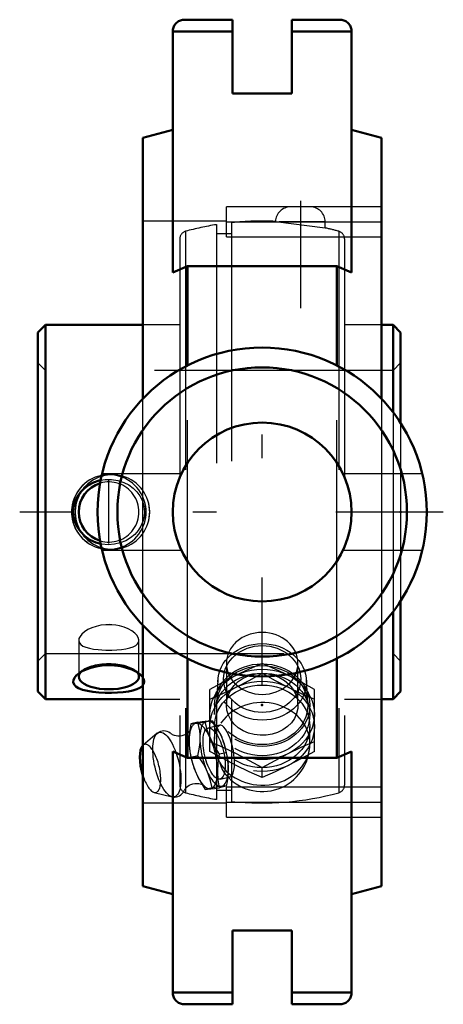
# Model space of a CAD drawing. Units: inches. Extents: x -1.02 to 0.76, y -2.06 to 2.06.
import ezdxf

# ---------------------------------------------------------------- set-up
doc = ezdxf.new("R2010")
doc.units = ezdxf.units.IN
doc.header["$MEASUREMENT"] = 0
doc.linetypes.add('Center', pattern=[1.5, 0.45, -0.5, 0.05, -0.5])
doc.linetypes.add('Dashed', pattern=[2, 1, -1])
for name, color, linetype, lineweight in [('AM_4', 7, 'Continuous', 50), ('AM_5', 3, 'Continuous', 25), ('AM_7', 7, 'Center', 25), ('AM_9', 6, 'Dashed', 25), ('ConnectionPoints', 7, 'Continuous', 50)]:
    doc.layers.add(name, color=color, linetype=linetype, lineweight=lineweight)

# ---------------------------------------------------------------- blocks, each defined once
blk = doc.blocks.new('2_405016_Inch_0_in_125153_2')
at = {"layer": 'AM_4'}
blk.add_ellipse((-0.4688, -1.0756), major_axis=(-0.0235, 0.1008), ratio=0.365998, start_param=0.228777, end_param=1.778401, dxfattribs=at)
at = {"layer": 'AM_9'}
for p, q in [((0, -0.6758), (0, -0.6348)), ((-0.1851, -0.7038), (-0.1912, -0.801)), ((0.1912, -0.801), (0.1851, -0.7038)), ((-0.2188, -1.0039), (-0.2188, -0.7442)), ((0.2187, -1.0039), (0.2187, -0.7442)), ((-0.2, -0.81), (-0.2, -0.8491)), ((0.2, -0.8491), (0.2, -0.81)), ((-0.2689, -0.8819), (-0.2988, -0.8889)), ((-0.2712, -0.8866), (-0.2814, -0.8878)), ((-0.2389, -0.8822), (-0.2712, -0.8866)), ((-0.21, -0.8754), (-0.2389, -0.8822)), ((-0.2361, -0.8772), (-0.2258, -0.8761)), ((-0.1771, -0.8947), (-0.2264, -0.9061)), ((-0.2, -0.8991), (-0.2, -0.9523)), ((-0.1771, -0.8947), (-0.179, -0.8953)), ((0.2, -0.9725), (0.2, -0.8991)), ((-0.4396, -0.9283), (-0.4986, -0.9781)), ((-0.3787, -0.9324), (-0.3811, -0.9304)), ((-0.2602, -0.9673), (-0.2602, -0.9331)), ((-0.1766, -0.9292), (-0.1696, -0.9445)), ((-0.2689, -1.0225), (-0.2988, -1.0295)), ((-0.1511, -1.0096), (-0.1791, -1.0161)), ((-0.1425, -1.0612), (-0.142, -1.0778)), ((0, -1.1133), (0, -1.0723)), ((-0.2814, -1.0855), (-0.2712, -1.1086)), ((-0.2258, -1.0981), (-0.2361, -1.075)), ((-0.1764, -1.1204), (-0.1344, -1.1106)), ((-0.1511, -1.1502), (-0.1791, -1.1567)), ((-0.4524, -1.1763), (-0.3775, -1.1948)), ((-0.3777, -1.1947), (-0.375, -1.1953)), ((-0.3259, -1.167), (-0.3246, -1.1641)), ((-0.21, -1.1567), (-0.2389, -1.1634))]:
    blk.add_line(p, q, dxfattribs=at)
for points in [[(0, -0.6348), (-0.0544, -0.6587), (-0.1094, -0.685)], [(0.1094, -0.685), (0.0547, -0.6589), (0, -0.6348)], [(-0.1094, -0.685), (-0.1641, -0.7135), (-0.2188, -0.7442)], [(-0.1094, -0.735), (-0.0547, -0.7065), (0, -0.6758)], [(0, -0.6758), (0.0544, -0.7063), (0.1094, -0.735)], [(0.2187, -0.7442), (0.1643, -0.7137), (0.1094, -0.685)], [(-0.2188, -0.7852), (-0.1643, -0.7613), (-0.1094, -0.735)], [(0.1094, -0.735), (0.1641, -0.7611), (0.2187, -0.7852)], [(-0.2988, -0.8889), (-0.3031, -0.9163), (-0.3055, -0.9436)], [(-0.2814, -0.8878), (-0.2912, -0.8886), (-0.2988, -0.8889)], [(-0.2689, -0.8819), (-0.2513, -0.8792), (-0.2361, -0.8772)], [(-0.2602, -0.9331), (-0.2617, -0.9184), (-0.2647, -0.9), (-0.2689, -0.8819)], [(-0.1791, -1.0161), (-0.1988, -0.9847), (-0.2156, -0.952), (-0.229, -0.9175), (-0.2389, -0.8822)], [(-0.2258, -0.8761), (-0.2189, -0.8755), (-0.2139, -0.8753), (-0.21, -0.8754)], [(-0.21, -0.8754), (-0.1944, -0.898), (-0.1841, -0.9149)], [(-0.2, -0.9523), (-0.2, -0.9497), (-0.1988, -0.9345), (-0.1962, -0.9215), (-0.1921, -0.9105), (-0.1871, -0.9022), (-0.1815, -0.8967), (-0.179, -0.8953)], [(-0.1344, -1.1106), (-0.1293, -1.108), (-0.1247, -1.1024), (-0.1209, -1.0938), (-0.1182, -1.0829), (-0.1164, -1.0693), (-0.1159, -1.0543), (-0.1164, -1.0374), (-0.1181, -1.02), (-0.1208, -1.0016), (-0.1245, -0.9837), (-0.1292, -0.9659), (-0.1345, -0.9496), (-0.1405, -0.9343), (-0.1468, -0.9214), (-0.1536, -0.9104), (-0.1602, -0.9023), (-0.1668, -0.8968), (-0.1731, -0.8945), (-0.1771, -0.8947)], [(-0.3824, -0.9294), (-0.3852, -0.9275), (-0.3918, -0.9235), (-0.3985, -0.9208), (-0.4051, -0.919), (-0.4117, -0.9184), (-0.4189, -0.9188), (-0.4257, -0.9205), (-0.432, -0.9232), (-0.4377, -0.9268), (-0.4401, -0.9288)], [(-0.345, -0.9399), (-0.3451, -0.9399), (-0.3532, -0.94), (-0.3605, -0.9392), (-0.3667, -0.9378), (-0.3716, -0.9361), (-0.3752, -0.9345), (-0.3776, -0.9331), (-0.379, -0.9322), (-0.3794, -0.9318)], [(-0.3003, -0.9138), (-0.3012, -0.9153), (-0.3028, -0.9177), (-0.3055, -0.9209), (-0.3093, -0.9247), (-0.3144, -0.9288), (-0.3208, -0.9327), (-0.3283, -0.9361), (-0.3366, -0.9386), (-0.345, -0.9399)], [(-0.3055, -0.9436), (-0.3065, -0.9609), (-0.3055, -0.9779)], [(-0.3007, -0.9152), (-0.3004, -0.9141), (-0.3001, -0.9133), (-0.3001, -0.9133)], [(-0.3055, -0.9779), (-0.3031, -1.0039), (-0.2988, -1.0295)], [(-0.2689, -1.0225), (-0.2634, -0.9949), (-0.2602, -0.9673)], [(-0.2188, -0.963), (-0.1643, -0.9869), (-0.1094, -1.0131)], [(-0.179, -1.0497), (-0.1843, -1.0337), (-0.1892, -1.0176), (-0.1936, -1.0009), (-0.1972, -0.9834), (-0.1994, -0.966), (-0.2, -0.9523)], [(-0.1672, -0.9505), (-0.1599, -0.9718), (-0.1549, -0.9906), (-0.1511, -1.0096)], [(0.1094, -1.0131), (0.1641, -0.987), (0.2187, -0.963)], [(-0.2988, -1.0295), (-0.2912, -1.0576), (-0.2814, -1.0855)], [(-0.2361, -1.075), (-0.2462, -1.0564), (-0.2571, -1.0393), (-0.2689, -1.0225)], [(-0.1094, -1.0631), (-0.1641, -1.0346), (-0.2188, -1.0039)], [(-0.1791, -1.1567), (-0.1843, -1.1237), (-0.1862, -1.0893), (-0.1844, -1.0531), (-0.1791, -1.0161)], [(-0.1511, -1.0096), (-0.1459, -1.0335), (-0.1429, -1.0556)], [(-0.1094, -1.0131), (-0.0547, -1.0417), (0, -1.0723)], [(0, -1.0723), (0.0544, -1.0418), (0.1094, -1.0131)], [(0.2187, -1.0039), (0.1643, -1.0345), (0.1094, -1.0631)], [(-0.179, -1.0497), (-0.1734, -1.0652), (-0.1671, -1.0794), (-0.1606, -1.091), (-0.1546, -1.0994)], [(0, -1.1133), (-0.0544, -1.0894), (-0.1094, -1.0631)], [(0.1094, -1.0631), (0.0547, -1.0893), (0, -1.1133)], [(-0.2712, -1.1086), (-0.2562, -1.1363), (-0.2389, -1.1634)], [(-0.21, -1.1567), (-0.2163, -1.1273), (-0.2258, -1.0981)], [(-0.1546, -1.0994), (-0.1538, -1.1003), (-0.1472, -1.1067), (-0.1407, -1.1103), (-0.1348, -1.1107), (-0.1344, -1.1106)], [(-0.1426, -1.0952), (-0.1441, -1.1116), (-0.1471, -1.1308), (-0.1511, -1.1502)], [(-0.142, -1.0778), (-0.142, -1.0846), (-0.1422, -1.0888)], [(-0.325, -1.165), (-0.3249, -1.1648), (-0.3242, -1.1635), (-0.3227, -1.1612), (-0.3203, -1.1581), (-0.3167, -1.1544), (-0.3119, -1.1504), (-0.3057, -1.1464), (-0.2984, -1.1429), (-0.2902, -1.1402), (-0.2817, -1.1387), (-0.2735, -1.1383), (-0.266, -1.1389), (-0.2596, -1.1402), (-0.2544, -1.1419), (-0.2506, -1.1436), (-0.2479, -1.1451), (-0.2464, -1.1461), (-0.2457, -1.1466)], [(-0.2457, -1.1466), (-0.246, -1.1463), (-0.247, -1.1453), (-0.2471, -1.1452)], [(-0.1511, -1.1502), (-0.1564, -1.1501), (-0.164, -1.1506), (-0.1744, -1.1516), (-0.1877, -1.1534), (-0.1983, -1.1549), (-0.21, -1.1567)], [(-0.375, -1.1953), (-0.3734, -1.1956), (-0.3668, -1.1961), (-0.3596, -1.1954), (-0.3529, -1.1936), (-0.3467, -1.1907), (-0.3412, -1.1869), (-0.3361, -1.1823), (-0.3317, -1.1768), (-0.3293, -1.1733)], [(-0.3293, -1.1733), (-0.3276, -1.1704), (-0.3265, -1.1683)], [(-0.2389, -1.1634), (-0.2295, -1.163), (-0.2167, -1.1618), (-0.1996, -1.1597), (-0.1791, -1.1567)]]:
    blk.add_lwpolyline(points, dxfattribs=at)
blk.add_arc((0, -0.9725), 0.2, 219.3548, 0, dxfattribs=at)
for centre, major_axis, ratio in [((0, -0.7125), (-0.1854, 0), 0.866025), ((0, -0.7006), (-0.1617, 0), 0.866025), ((0, -0.8491), (-0.2188, 0), 0.866025), ((0, -0.81), (-0.2, 0), 0.866025), ((0, -0.81), (-0.1915, 0), 0.866025), ((0, -0.8491), (-0.2, 0), 0.866025), ((0, -0.8991), (-0.2188, 0), 0.866025), ((0, -0.8991), (-0.2, 0), 0.866025), ((-0.2014, -1.0133), (-0.025, 0.1071), 0.365998), ((-0.3994, -1.0594), (-0.0316, 0.1355), 0.365998)]:
    blk.add_ellipse(centre, major_axis=major_axis, ratio=ratio, dxfattribs=at)
for centre, major_axis, ratio, start_param, end_param in [((0, -0.9725), (-0.2, 0), 0.866025, 0.461946, 5.821239), ((-0.2467, -1.0238), (-0.0319, 0.137), 0.365998, 0.056021, 0.862633), ((-0.2467, -1.0238), (-0.0319, 0.137), 0.365998, 2.150416, 6.139947), ((-0.2014, -1.0133), (-0.0319, 0.137), 0.365998, 0.056021, 0.862633), ((-0.2014, -1.0133), (-0.0319, 0.137), 0.365998, 2.150416, 6.139947), ((-0.4688, -1.0756), (-0.0235, 0.1008), 0.365998, 1.778401, 6.511963), ((-0.2467, -1.0238), (-0.0319, 0.137), 0.365998, 1.212669, 1.951157), ((-0.2014, -1.0133), (-0.0319, 0.137), 0.365998, 1.144545, 1.951157)]:
    blk.add_ellipse(centre, major_axis=major_axis, ratio=ratio, start_param=start_param, end_param=end_param, dxfattribs=at)
blk = doc.blocks.new('3_123338_0_in_125153_2')
at = {"layer": 'AM_4'}
for p, q in [((-0.9086, 0.785), (-0.94, 0.7536)), ((-0.9086, 0.785), (-0.9086, -0.785)), ((-0.5, 0.785), (-0.9086, 0.785)), ((0.5486, 0.785), (0.5, 0.785)), ((0.58, 0.7536), (0.5486, 0.785)), ((0.5486, 0.785), (0.5486, 0.4185)), ((-0.94, 0.7536), (-0.94, -0.7536)), ((0.58, 0.7536), (0.58, 0.3738)), ((0.58, -0.3738), (0.58, -0.7536)), ((0.5486, -0.4185), (0.5486, -0.785)), ((-0.94, -0.7536), (-0.9086, -0.785)), ((0.5486, -0.785), (0.58, -0.7536)), ((-0.9086, -0.785), (-0.5, -0.785)), ((0.5, -0.785), (0.5486, -0.785))]:
    blk.add_line(p, q, dxfattribs=at)
for points in [[(-0.6764, -0.1337), (-0.6977, -0.1275), (-0.7219, -0.1162), (-0.7434, -0.1011), (-0.7619, -0.0824), (-0.7758, -0.0619), (-0.7857, -0.0392), (-0.7907, -0.0171), (-0.7918, 0.0054), (-0.7891, 0.0263), (-0.783, 0.0465), (-0.7737, 0.0655), (-0.7616, 0.0828), (-0.7459, 0.099), (-0.7279, 0.1126), (-0.7063, 0.1241), (-0.6831, 0.1321), (-0.6769, 0.1336)], [(-0.772, -0.6799), (-0.7683, -0.6771), (-0.7543, -0.6682), (-0.7378, -0.6603), (-0.7176, -0.6532), (-0.6956, -0.6477), (-0.6707, -0.6439), (-0.645, -0.6425), (-0.6184, -0.6435), (-0.5925, -0.6471), (-0.5679, -0.653), (-0.5455, -0.661), (-0.5267, -0.6705), (-0.513, -0.6799)], [(-0.4995, -0.7274), (-0.5033, -0.731), (-0.5131, -0.7377), (-0.5257, -0.7433), (-0.5419, -0.7483), (-0.5604, -0.7523), (-0.5824, -0.7554), (-0.606, -0.7574), (-0.6319, -0.7584), (-0.6581, -0.7583), (-0.6844, -0.757), (-0.7096, -0.7545), (-0.7326, -0.7508), (-0.7528, -0.7456), (-0.769, -0.7392), (-0.7812, -0.7314), (-0.7885, -0.7232), (-0.7918, -0.7139), (-0.7909, -0.7048), (-0.7866, -0.6954), (-0.7789, -0.6861), (-0.772, -0.6799)], [(-0.513, -0.6799), (-0.5115, -0.6811), (-0.5011, -0.6916), (-0.4997, -0.6935)]]:
    blk.add_lwpolyline(points, dxfattribs=at)
blk.add_arc((-0.6425, 0), 0.1262, 106.9831, 253.0169, dxfattribs=at)
blk.add_ellipse((-0.6425, -0.6904), major_axis=(-0.1262, 0), ratio=0.422618, start_param=5.943971, end_param=9.771223, dxfattribs=at)
at = {"layer": 'AM_5'}
for centre, radius, start, end in [((-0.6425, 0), 0.1563, 75, 15), ((-0.6425, 0), 0.1562, 345, 285), ((-0.6275, 0), 0.1562, 75, 15), ((-0.6275, 0), 0.1562, 345, 285)]:
    blk.add_arc(centre, radius, start, end, dxfattribs=at)
at = {"layer": 'AM_7'}
for p, q in [((0.16, 1.3046), (0.16, 0.7603)), ((-0.6425, -0.1325), (-0.6425, 0.1325))]:
    blk.add_line(p, q, dxfattribs=at)
at = {"layer": 'AM_9'}
for p, q in [((0.2014, 1.2798), (0.1186, 1.2798)), ((-0.192, 1.2053), (-0.192, -1.2053)), ((-0.128, 1.2137), (-0.128, -1.2137)), ((0.0559, 1.2192), (0.2642, 1.1915)), ((0.2642, 1.2171), (0.0716, 1.2171)), ((0.2642, 1.1916), (0.2642, 1.2171)), ((-0.3214, 1.1774), (-0.3214, -1.1774)), ((-0.128, 1.1671), (-0.192, 1.1671)), ((0.3214, 1.1774), (0.3214, -1.1774)), ((-0.345, 1.1465), (-0.345, -1.1465)), ((0.345, 1.1465), (0.345, -1.1465)), ((-0.345, 0.785), (-0.5, 0.785)), ((0.5, 0.785), (0.345, 0.785)), ((-0.9086, 0.5938), (-0.94, 0.6251)), ((0.58, 0.6251), (0.5486, 0.5938)), ((0.5486, 0.5938), (-0.9086, 0.5938)), ((0.5486, 0.4185), (0.5486, -0.4185)), ((0.58, 0.3738), (0.58, -0.3738)), ((-0.7687, -0.5381), (-0.7687, -0.6904)), ((-0.5163, -0.6904), (-0.5163, -0.5381)), ((-0.94, -0.6251), (-0.9086, -0.5938)), ((-0.9086, -0.5938), (0.5486, -0.5938)), ((-0.6552, -0.579), (-0.6298, -0.579)), ((0.5486, -0.5938), (0.58, -0.6251)), ((-0.7541, -0.6655), (-0.7719, -0.6798)), ((-0.5131, -0.6798), (-0.5309, -0.6655)), ((-0.5, -0.785), (-0.345, -0.785)), ((0.345, -0.785), (0.5, -0.785)), ((-0.192, -1.1671), (-0.128, -1.1671))]:
    blk.add_line(p, q, dxfattribs=at)
for points in [[(-0.6769, 0.1336), (-0.6573, 0.1366), (-0.6312, 0.1369), (-0.6048, 0.1328), (-0.5794, 0.1244), (-0.5589, 0.1137), (-0.5402, 0.0999)], [(-0.5402, 0.0999), (-0.5252, 0.0849), (-0.5127, 0.0679), (-0.502, 0.0466), (-0.4954, 0.0237), (-0.4931, 0.0019), (-0.4947, -0.0199), (-0.4997, -0.0402), (-0.5079, -0.0595), (-0.5194, -0.0776), (-0.5335, -0.0938), (-0.5514, -0.1087), (-0.5713, -0.1206), (-0.5946, -0.13), (-0.6192, -0.1356), (-0.6455, -0.1373), (-0.6718, -0.1346), (-0.6764, -0.1337)], [(-0.6552, -0.4729), (-0.6759, -0.4753), (-0.6957, -0.4797), (-0.7139, -0.4858), (-0.7302, -0.4934), (-0.7442, -0.5023), (-0.7553, -0.5118), (-0.7632, -0.5216), (-0.7677, -0.5313), (-0.7687, -0.5381)], [(-0.6298, -0.4729), (-0.6378, -0.4724), (-0.6552, -0.4729)], [(-0.5163, -0.5381), (-0.5164, -0.5359), (-0.519, -0.5266), (-0.525, -0.517), (-0.5341, -0.5076), (-0.5463, -0.4985), (-0.5612, -0.4902), (-0.5787, -0.483), (-0.598, -0.4775), (-0.6136, -0.4746), (-0.6298, -0.4729)], [(-0.7687, -0.5381), (-0.7686, -0.5403), (-0.766, -0.5486), (-0.76, -0.5559), (-0.7509, -0.5622), (-0.7387, -0.5675), (-0.7238, -0.5718), (-0.7063, -0.575), (-0.687, -0.5773), (-0.6714, -0.5784), (-0.6552, -0.579)], [(-0.6298, -0.579), (-0.6091, -0.5781), (-0.5893, -0.5764), (-0.5711, -0.5738), (-0.5548, -0.5702), (-0.5408, -0.5654), (-0.5297, -0.5596), (-0.5218, -0.5526), (-0.5173, -0.5446), (-0.5163, -0.5381)], [(-0.4997, -0.6935), (-0.4949, -0.7023), (-0.4933, -0.7083), (-0.4933, -0.7141)], [(-0.4933, -0.7141), (-0.4964, -0.723), (-0.4995, -0.7274)]]:
    blk.add_lwpolyline(points, dxfattribs=at)
for centre, radius, start, end in [((0.1186, 1.2171), 0.0627, 90, 178.1482), ((0.2014, 1.2171), 0.0627, 0, 90), ((0, 0), 1.2204, 99.0513, 105.27), ((0, 0), 1.2205, 87.3586, 96.0202), ((-0.313, 1.1465), 0.032, 105.27, 180), ((0, 0), 1.2205, 74.73, 77.5139), ((0.313, 1.1465), 0.032, 0, 74.73), ((-0.6425, 0), 0.1262, 253.0169, 106.9831), ((-0.313, -1.1465), 0.032, 180, 254.73), ((0.313, -1.1465), 0.032, 285.27, 0), ((0, 0), 1.2204, 254.73, 260.9487), ((0, 0), 1.2205, 263.9798, 285.27)]:
    blk.add_arc(centre, radius, start, end, dxfattribs=at)
for centre, start_param, end_param in [((-0.6425, -0.526), 4.611689, 4.813089), ((-0.6425, -0.6904), 3.488037, 5.943971)]:
    blk.add_ellipse(centre, major_axis=(-0.1262, 0), ratio=0.422618, start_param=start_param, end_param=end_param, dxfattribs=at)
blk = doc.blocks.new('4_125153H_0_in_125153_2')
at = {"layer": 'AM_4'}
for p, q in [((-0.325, 2.065), (-0.125, 2.065)), ((-0.125, 1.755), (-0.125, 2.065)), ((0.125, 2.065), (0.125, 1.755)), ((0.125, 2.065), (0.325, 2.065)), ((-0.375, 2.015), (-0.375, 1.0043)), ((-0.125, 2.015), (-0.375, 2.015)), ((0.375, 2.015), (0.125, 2.015)), ((0.375, 1.0043), (0.375, 2.015)), ((0.125, 1.755), (-0.125, 1.755)), ((-0.375, 1.6035), (-0.5, 1.57)), ((-0.5, 1.57), (-0.5, 0.4755)), ((0.5, 1.57), (0.375, 1.6035)), ((0.5, 1.57), (0.5, 0.4755)), ((-0.375, 1.0043), (-0.3134, 1.0305)), ((-0.3134, 1.0305), (0.3134, 1.0305)), ((-0.3134, 1.0305), (-0.3134, 0.6147)), ((0.3134, 1.0305), (0.375, 1.0043)), ((0.3134, 1.0305), (0.3134, 0.6147)), ((-0.5, -0.4755), (-0.5, -1.57)), ((0.5, -0.4755), (0.5, -1.57)), ((-0.3134, -0.6147), (-0.3134, -1.0305)), ((0.3134, -0.6147), (0.3134, -1.0305)), ((-0.375, -1.0043), (-0.375, -2.015)), ((-0.3134, -1.0305), (-0.375, -1.0043)), ((0.3134, -1.0305), (-0.3134, -1.0305)), ((0.375, -1.0043), (0.3134, -1.0305)), ((0.375, -2.015), (0.375, -1.0043)), ((-0.5, -1.57), (-0.375, -1.6035)), ((0.375, -1.6035), (0.5, -1.57)), ((-0.125, -1.755), (-0.125, -2.065)), ((-0.125, -1.755), (0.125, -1.755)), ((0.125, -2.065), (0.125, -1.755)), ((-0.125, -2.015), (-0.375, -2.015)), ((0.375, -2.015), (0.125, -2.015)), ((-0.325, -2.065), (-0.125, -2.065)), ((0.125, -2.065), (0.325, -2.065))]:
    blk.add_line(p, q, dxfattribs=at)
for points in [[(-0.375, 2.015), (-0.3748, 2.0194), (-0.3742, 2.0237), (-0.3733, 2.0279), (-0.372, 2.0321), (-0.3703, 2.0361), (-0.3683, 2.04), (-0.366, 2.0437), (-0.3633, 2.0471), (-0.3604, 2.0504), (-0.3571, 2.0533), (-0.3537, 2.056), (-0.35, 2.0583), (-0.3461, 2.0603), (-0.3421, 2.062), (-0.3379, 2.0633), (-0.3337, 2.0642), (-0.3294, 2.0648), (-0.325, 2.065)], [(0.325, 2.065), (0.3294, 2.0648), (0.3337, 2.0642), (0.3379, 2.0633), (0.3421, 2.062), (0.3461, 2.0603), (0.35, 2.0583), (0.3537, 2.056), (0.3571, 2.0533), (0.3604, 2.0504), (0.3633, 2.0471), (0.366, 2.0437), (0.3683, 2.04), (0.3703, 2.0361), (0.372, 2.0321), (0.3733, 2.0279), (0.3742, 2.0237), (0.3748, 2.0194), (0.375, 2.015)], [(-0.325, -2.065), (-0.3294, -2.0648), (-0.3337, -2.0642), (-0.3379, -2.0633), (-0.3421, -2.062), (-0.3461, -2.0603), (-0.35, -2.0583), (-0.3537, -2.056), (-0.3571, -2.0533), (-0.3604, -2.0504), (-0.3633, -2.0471), (-0.366, -2.0437), (-0.3683, -2.04), (-0.3703, -2.0361), (-0.372, -2.0321), (-0.3733, -2.0279), (-0.3742, -2.0237), (-0.3748, -2.0194), (-0.375, -2.015)], [(0.375, -2.015), (0.3748, -2.0194), (0.3742, -2.0237), (0.3733, -2.0279), (0.372, -2.0321), (0.3703, -2.0361), (0.3683, -2.04), (0.366, -2.0437), (0.3633, -2.0471), (0.3604, -2.0504), (0.3571, -2.0533), (0.3537, -2.056), (0.35, -2.0583), (0.3461, -2.0603), (0.3421, -2.062), (0.3379, -2.0633), (0.3337, -2.0642), (0.3294, -2.0648), (0.325, -2.065)]]:
    blk.add_lwpolyline(points, dxfattribs=at)
for radius in [0.69, 0.6067, 0.375]:
    blk.add_circle((0, 0), radius, dxfattribs=at)
at = {"layer": 'AM_7'}
for p, q in [((0, -0.7245), (0, 0.7245)), ((0.759, 0), (-1.016, 0))]:
    blk.add_line(p, q, dxfattribs=at)
at = {"layer": 'AM_9'}
for p, q in [((-0.15, 1.1545), (-0.15, 1.2798)), ((0.1186, 1.2798), (-0.15, 1.2798)), ((0.5, 1.2798), (0.2014, 1.2798)), ((-0.15, 1.2205), (-0.5, 1.2205)), ((-0.15, 1.2171), (0.5, 1.2171)), ((-0.15, 1.1545), (0.5, 1.1545)), ((-0.3134, -0.6147), (-0.3134, 0.6147)), ((0.3134, -0.6147), (0.3134, 0.6147)), ((-0.5, -0.4755), (-0.5, 0.4755)), ((0.5, 0.4755), (0.5, -0.4755)), ((-0.3393, 0.16), (-0.6713, 0.16)), ((0.6713, 0.16), (0.3394, 0.16)), ((-0.6713, -0.16), (-0.3394, -0.16)), ((0.3393, -0.16), (0.6713, -0.16)), ((-0.15, -0.635), (-0.15, -0.81)), ((0.15, -0.81), (0.15, -0.635)), ((-0.15, -1.2798), (-0.15, -1.1545)), ((0.5, -1.1545), (-0.15, -1.1545)), ((-0.5, -1.2205), (-0.15, -1.2205)), ((-0.15, -1.2171), (0.5, -1.2171)), ((-0.15, -1.2798), (0.5, -1.2798))]:
    blk.add_line(p, q, dxfattribs=at)
for points in [[(-0.15, -0.81), (-0.15, -0.8095), (-0.1478, -0.788), (-0.1414, -0.7663), (-0.1312, -0.7462), (-0.117, -0.7273), (-0.0999, -0.7111), (-0.0794, -0.6973), (-0.0572, -0.6869), (-0.0327, -0.6799), (-0.0165, -0.6775), (0, -0.6766)], [(0, -0.6766), (0.0248, -0.6785), (0.0495, -0.6843), (0.0722, -0.6935), (0.0935, -0.7063), (0.1116, -0.7216), (0.127, -0.7399), (0.1385, -0.7596), (0.1463, -0.7811), (0.1498, -0.8026), (0.15, -0.81)], [(0.15, -0.81), (0.149, -0.8247), (0.1442, -0.8456), (0.1351, -0.8658), (0.1225, -0.8839), (0.106, -0.9002), (0.087, -0.9135), (0.0649, -0.9243), (0.0416, -0.9316), (0.0164, -0.9357), (-0.0085, -0.9362), (-0.0338, -0.9333), (-0.0574, -0.927), (-0.0801, -0.9174), (-0.0999, -0.905), (-0.1175, -0.8894), (-0.1313, -0.872), (-0.1417, -0.8521), (-0.1479, -0.8315), (-0.15, -0.81)]]:
    blk.add_lwpolyline(points, dxfattribs=at)
for start_param, end_param in [(1.570796, 3.141593), (0, 1.570796), (3.141593, 6.283185)]:
    blk.add_ellipse((0, -0.635), major_axis=(0.15, 0), ratio=0.866025, start_param=start_param, end_param=end_param, dxfattribs=at)
blk = doc.blocks.new('1_125153_2')
for name in ['4_125153H_0_in_125153_2', '3_123338_0_in_125153_2', '2_405016_Inch_0_in_125153_2']:
    blk.add_blockref(name, (0, 0))

msp = doc.modelspace()

# ---------------------------------------------------------------- linework, layer by layer
at = {"layer": 'ConnectionPoints'}
for p in [(-0.94, 0), (-0.94, 0), (0.58, 0), (0, -0.81, -1.403)]:
    msp.add_point(p, dxfattribs=at)

# ---------------------------------------------------------------- block references
msp.add_blockref('1_125153_2', (0, 0))

doc.saveas('drawing.dxf')
